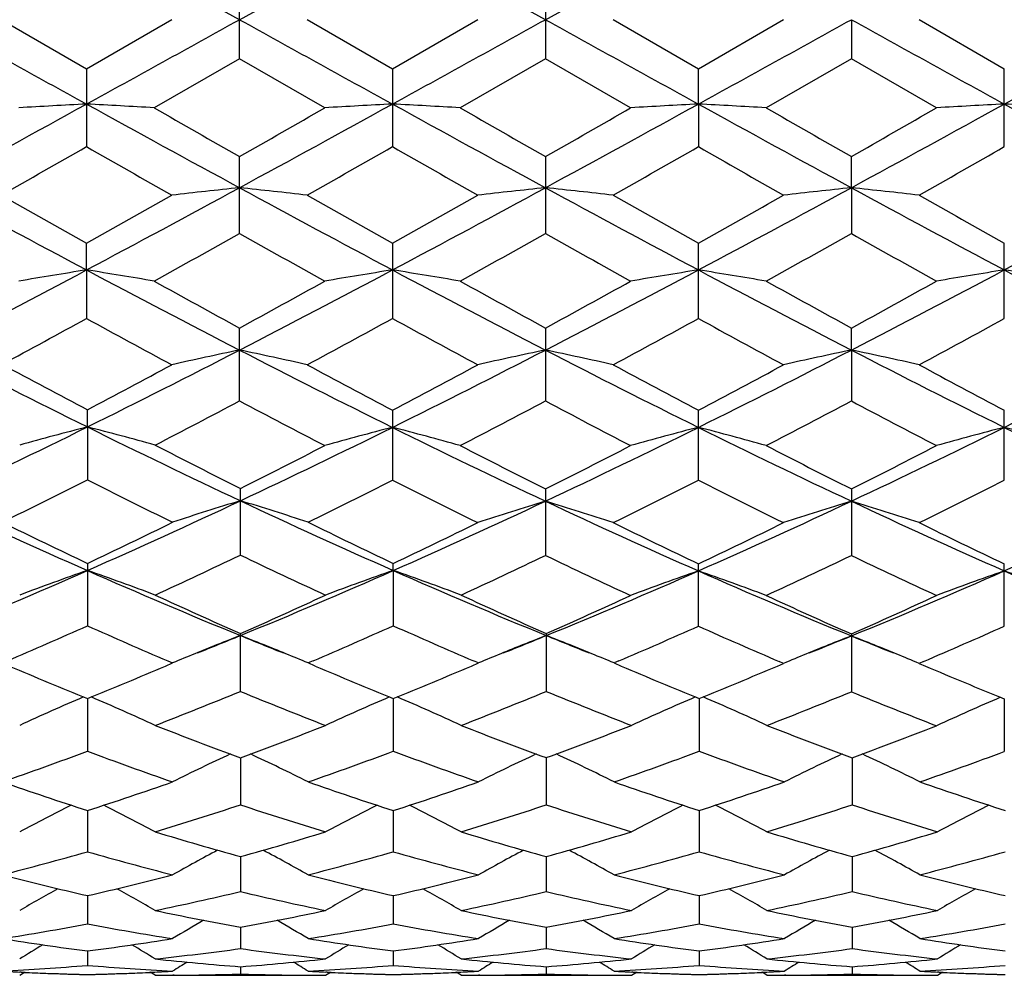
# Model space of a CAD drawing. Units: inches. Extents: x 0 to 11, y 0 to 8.5.
# Drawn here: x 2.3 to 2.5, y 3.5 to 3.7 of the extents above; entities that cross this region are included whole.
import ezdxf

# ---------------------------------------------------------------- set-up
doc = ezdxf.new("R2010")
doc.units = ezdxf.units.IN
doc.header["$LTSCALE"] = 0.605
doc.header["$MEASUREMENT"] = 0
doc.layers.get('0').update_dxf_attribs({"linetype": 'CONTINUOUS'})

msp = doc.modelspace()

# ---------------------------------------------------------------- linework, layer by layer
at = {"color": 7, "linetype": 'Continuous'}
for p, q in [((2.3869326404, 3.70888188), (2.360121489, 3.7236791327)), ((2.3869326404, 3.70888188), (2.413743972, 3.7236791606)), ((2.44055527, 3.7088818798), (2.413743972, 3.7236791606)), ((2.44055527, 3.7088818798), (2.4673664819, 3.7236791271)), ((2.3869327637, 3.7020340745), (2.3869327637, 3.7157370288)), ((2.4405551728, 3.7157373916), (2.4405551728, 3.7020337111)), ((2.3451790834, 3.7088856245), (2.3601212697, 3.7002626862)), ((2.3601212697, 3.7002626862), (2.3750622247, 3.7088856243)), ((2.3988024368, 3.7088856245), (2.4137438832, 3.7002624242)), ((2.4137438832, 3.7002624242), (2.4286848451, 3.7088856248)), ((2.4524261926, 3.7088856245), (2.4673667496, 3.700262744)), ((2.4673667496, 3.700262744), (2.4823088214, 3.7088856251)), ((2.4941782464, 3.7088818801), (2.4941779699, 3.7020342641)), ((2.5060490549, 3.7088856245), (2.5209895551, 3.7002634158)), ((2.3869327637, 3.7020340745), (2.3719917151, 3.6934277336)), ((2.4018746384, 3.6934277335), (2.3869327637, 3.7020340745)), ((2.4405551728, 3.7020337111), (2.4256137318, 3.6934277336)), ((2.4554959329, 3.6934277331), (2.4405551728, 3.7020337111)), ((2.4941779699, 3.7020342641), (2.4792357322, 3.6934277336)), ((2.5091183762, 3.6934277334), (2.4941779699, 3.7020342641)), ((2.3601212709, 3.7002626854), (2.3601212709, 3.6866185043)), ((2.4137438846, 3.7002624236), (2.4137438846, 3.6866187648)), ((2.4673664819, 3.6940839169), (2.4673667494, 3.7002627443)), ((2.5209895534, 3.6866177816), (2.5209895534, 3.7002634166)), ((2.4673664819, 3.6940839169), (2.4673667494, 3.6866184483)), ((2.3869327637, 3.671391273), (2.3869327637, 3.6848621494)), ((2.4405551728, 3.6848625088), (2.4405551728, 3.6713909185)), ((2.4941782464, 3.6794115746), (2.4941779699, 3.6848619592)), ((2.4941782464, 3.6794115746), (2.4941779699, 3.671391458)), ((2.360121489, 3.6649899244), (2.3601212709, 3.6696649385)), ((2.4137438846, 3.6696646836), (2.4137438846, 3.6564844734)), ((2.4673667494, 3.6564841701), (2.4673667494, 3.6696649955)), ((2.5209895534, 3.6564835311), (2.5209895534, 3.66966565)), ((2.360121489, 3.6649899244), (2.3601212709, 3.6564842238)), ((2.3869327637, 3.6420227336), (2.3869327637, 3.654802645)), ((2.4405551728, 3.6548029888), (2.4405551728, 3.6420224001)), ((2.4941782464, 3.6509423185), (2.4941779699, 3.6548024636)), ((2.4941782464, 3.6509423185), (2.4941779699, 3.6420229077)), ((2.3602733958, 3.6374634484), (2.3602731773, 3.6404803344)), ((2.4137438846, 3.6404000222), (2.4137438846, 3.628132246)), ((2.4673667494, 3.6281319661), (2.4673667494, 3.6404003145)), ((2.5209895534, 3.6281313766), (2.5209895534, 3.6404009289)), ((2.3602733958, 3.6374634484), (2.3602731773, 3.6282088836)), ((2.3870846698, 3.6150015516), (2.3870846698, 3.6266589154)), ((2.4405551728, 3.6265828127), (2.4405551728, 3.6149285978)), ((2.4941779699, 3.6265823297), (2.4941779699, 3.6149290562)), ((2.3602731773, 3.6135376899), (2.3602731773, 3.6025955021)), ((2.4138958791, 3.6122860346), (2.4138957866, 3.6135374706)), ((2.4138958791, 3.6122860346), (2.4138957866, 3.6025957084)), ((2.4673667494, 3.6025276577), (2.4673667494, 3.6134656063)), ((2.5209895534, 3.6025271377), (2.5209895534, 3.6134661595)), ((2.3870846698, 3.5910951095), (2.3870846698, 3.6012302359)), ((2.4407070797, 3.6012305195), (2.4407070797, 3.5910948462)), ((2.4941779699, 3.60116288), (2.4941779699, 3.591032859)), ((2.3739608574, 3.5955341849), (2.3752141268, 3.5960683256)), ((2.3743482686, 3.5964385808), (2.3752141268, 3.5960683256)), ((2.3998216179, 3.5964396719), (2.3989543308, 3.5960683257)), ((2.4002097167, 3.595533259), (2.3989543308, 3.5960683257)), ((2.4275811458, 3.5955331628), (2.4288367375, 3.596068326)), ((2.4288367375, 3.596068326), (2.4279693151, 3.5964392746)), ((2.4534443065, 3.5964391922), (2.4525780917, 3.5960683257)), ((2.4525780917, 3.5960683257), (2.4538318802, 3.5955339528)), ((2.4812063115, 3.5955336885), (2.4823088215, 3.5960034739)), ((2.4823088215, 3.5960034739), (2.481546898, 3.5963290851)), ((2.5068082434, 3.5963283392), (2.5060490549, 3.5960034734)), ((2.5060490549, 3.5960034734), (2.5071475292, 3.5955354529)), ((2.3602733831, 3.589840173), (2.3602731773, 3.5805999188)), ((2.4138958734, 3.589839937), (2.4138957866, 3.5806000905)), ((2.4675184049, 3.5898402291), (2.4675186556, 3.5805998916)), ((2.5209893836, 3.5897789413), (2.5209895534, 3.5805430259)), ((2.3870845636, 3.5794658714), (2.3870846698, 3.5711982279)), ((2.4407071592, 3.5794660955), (2.4407070797, 3.5711980169)), ((2.4943301102, 3.5794658042), (2.4943298767, 3.5711983294)), ((2.3602733412, 3.5701948286), (2.3602731773, 3.5629714159)), ((2.4138958548, 3.5701946479), (2.4138957866, 3.5629715472)), ((2.4675184563, 3.5701948646), (2.4675186556, 3.5629713952)), ((2.3870845885, 3.5621071952), (2.3870846698, 3.5559886964)), ((2.4407071405, 3.5621073671), (2.4407070797, 3.5559885449)), ((2.4943300557, 3.5621071359), (2.4943298767, 3.5559887693)), ((2.3602732961, 3.5552710755), (2.3602731773, 3.5503105105)), ((2.4138958351, 3.5552709527), (2.4138957866, 3.5503105968)), ((2.4675185114, 3.5552710988), (2.4675186556, 3.5503104969)), ((2.3870846161, 3.5497455549), (2.3870846698, 3.5459846297)), ((2.4407071198, 3.5497456679), (2.4407070797, 3.5459845428)), ((2.494329995, 3.5497455105), (2.4943298767, 3.5459846715)), ((2.3602732438, 3.5455771322), (2.3602731773, 3.5430484979)), ((2.4138958132, 3.5455770672), (2.4138957866, 3.5430485364)), ((2.4675185751, 3.5455771439), (2.4675186556, 3.5430484918)), ((2.3484041787, 3.5412979755), (2.3492535099, 3.5418305717)), ((2.348651231, 3.5418573954), (2.3484319967, 3.5418677799)), ((2.3721436287, 3.5412979733), (2.3712936999, 3.5418300844)), ((2.3718939931, 3.5418574005), (2.372115802, 3.5418682242)), ((2.3870846494, 3.542801909), (2.3870846698, 3.5415268173)), ((2.402026553, 3.5412979733), (2.402875983, 3.5418306028)), ((2.4022745232, 3.5418573911), (2.4020543774, 3.5418678196)), ((2.4257656516, 3.5412979733), (2.4249157545, 3.5418300487)), ((2.4255167429, 3.5418573977), (2.4257378253, 3.5418681865)), ((2.4407070949, 3.5428019578), (2.4407070797, 3.541526798)), ((2.4556478494, 3.5412979715), (2.456497467, 3.5418307108)), ((2.4558982997, 3.5418573939), (2.4556756803, 3.54186794)), ((2.4793876365, 3.5412979733), (2.4785379207, 3.5418299762)), ((2.4791406935, 3.5418574045), (2.4793598162, 3.541868097)), ((2.4943299217, 3.542801887), (2.4943298767, 3.5415268266)), ((2.5092702796, 3.5412979723), (2.5101198952, 3.5418307484)), ((2.509521273, 3.5418574041), (2.5092981084, 3.5418682932)), ((2.5095212729, 3.5418574042), (2.5092981088, 3.5418679753)), ((2.3721436287, 3.5412979733), (2.402026553, 3.5412979733)), ((2.3754638614, 3.5413104469), (2.3752179975, 3.5413087712)), ((2.3987061065, 3.5413104478), (2.3989504596, 3.5413091262)), ((2.4017986827, 3.5412981283), (2.402026553, 3.5412979733)), ((2.4257656516, 3.5412979733), (2.4556478505, 3.5412979733)), ((2.4290859035, 3.5413104458), (2.4288406068, 3.541308774)), ((2.4523274913, 3.5413104471), (2.4525742206, 3.5413091126)), ((2.4554199768, 3.5412981283), (2.4556478505, 3.5412979733)), ((2.4793876365, 3.5412979733), (2.5092702803, 3.5412979733)), ((2.4827077659, 3.5413104468), (2.4824645877, 3.5413087888)), ((2.5059500545, 3.5413104484), (2.506197097, 3.5413091121)), ((2.5090424267, 3.5412981283), (2.5092702803, 3.5412979733))]:
    msp.add_line(p, q, dxfattribs=at)
for centre, radius, start, end in [((9.4317420041, 16.5385566205), 14.6624791862, 241.0450196381, 241.1646890362), ((-4.6909668102, 16.5010244106), 14.6196980528, 298.835762159, 298.9557793688), ((9.4504041925, 16.474945655), 14.5898942653, 241.0442155075, 241.1644785565), ((-4.6365019135, 16.4995445679), 14.6179954295, 298.8356671353, 298.9556988788), ((9.5207456789, 16.5052089924), 14.6244686672, 241.0443041841, 241.1642824397), ((-4.5821378565, 16.4984524604), 14.6166810601, 298.8351855305, 298.9552296063), ((9.616238261, 16.5810826076), 14.7111281151, 241.04468301, 241.1639540958), ((-4.5624810434, 16.559868216), 14.6868634213, 298.8357097141, 298.9551787509), ((-0.2135672965, 8.365344077), 5.3333428073, 298.5247657137, 298.8531123226999), ((2.4901626616, 1.2341688112), 2.4633499561, 93.02607242750001, 93.30256379389999), ((2.2302176914, 1.2364357654), 2.4610789109, 86.69756519559999, 86.97433522040001), ((4.9478938987, 8.3909672461), 5.3625813844, 241.1472037804, 241.473753523), ((5.8189628036, 9.6887062011), 6.9155602511, 240.1033536409, 240.2460405187), ((-0.1699212564, 8.383502266699999), 5.3540611486, 298.5257784398, 298.8528493918), ((-0.7667396742, 9.203468453200001), 6.356151775700001, 299.7463145127, 299.9015657878), ((2.5438013547, 1.23374722), 2.4637717877, 93.0259313378, 93.3023780961), ((2.2837478137, 1.234762576), 2.4627546155, 86.6976732519, 86.97424409020002), ((4.9985350253, 8.3855762622), 5.3564209624, 241.1473085321, 241.4742347133), ((5.8454146625, 9.641718840700001), 6.861283079700001, 240.1044749203, 240.2482918904), ((-0.7529752222, 9.2728143993), 6.436135698099999, 299.7480891767, 299.901400894), ((-0.1209756705, 8.3920397379), 5.3637956704, 298.5261222997, 298.8525983497), ((2.597301155, 1.2358285562), 2.461686909, 93.0256364244, 93.3023456203), ((2.337329904, 1.2342656225), 2.4632530428, 86.69741234190002, 86.9739154275), ((5.0443828801, 8.371406821599999), 5.340258708299999, 241.1470072895, 241.4749280043), ((5.796789088300001, 9.4632911537), 6.6556355186, 240.1019796036, 240.2502485533), ((-0.6781948218000001, 9.2354215126), 6.393172957999999, 299.7497404693, 299.9040821709), ((-0.0623253236, 8.3827848994), 5.3532635967, 298.5261505624999, 298.8532689776), ((2.6508792467, 1.2367774063), 2.4607370796, 93.02576082350002, 93.30258731870002), ((2.3910698339, 1.2364402659), 2.4610753159, 86.69719686789999, 86.9739638123), ((5.096662271, 8.3688305916), 5.3373539103, 241.1462933459, 241.4743899015), ((-0.1566891189, 8.0844830566), 5.0671044156, 299.5871677724, 299.7816474366), ((4.6924480337, 7.7605084714), 4.6942866968, 240.2086004694, 240.4185125385), ((-0.0943652359, 8.0688679113), 5.0492295395, 299.5888007166, 299.7839630339), ((4.7666541264, 7.796491427), 4.7357406924, 240.2087772055, 240.4168534507), ((-0.0004347646, 7.998065746900001), 4.9677582591, 299.5877597446, 299.7861119934), ((4.8618403632, 7.8698637498), 4.8200669228, 240.213343151, 240.4177887475), ((0.0752133805, 7.9597486014), 4.9235625407, 299.5850381736, 299.7851664761), ((3.8847102356, 6.5315440011), 3.2467681039, 241.4562809532, 241.9935351599), ((4.1589114693, 6.873175867300001), 3.6739799197, 240.4179361592, 240.6855336175), ((0.6036545748, 6.797953037999999), 3.5876680002, 299.3132765533, 299.5872947488), ((0.8317504481, 6.5384964036), 3.2546823999, 298.0077802085, 298.5437174649), ((2.5180940135, 2.4370283883), 1.2492875443, 96.0265292553, 96.5742495467), ((2.2557425246, 2.4368355856), 1.2494822992, 83.42548156819998, 83.9730882258), ((3.9383533757, 6.531506284700001), 3.2467445769, 241.4556504102, 241.9929014512), ((4.22801324, 6.9003348615), 3.705239951, 240.4171130877, 240.6824448778), ((0.6712867371, 6.7730484703), 3.5590936811, 299.3129072214, 299.5891275047), ((0.8873863776, 6.5347387702), 3.2504194213, 298.0075488453, 298.5441925453), ((2.5717316321, 2.4369582406), 1.249358948, 96.0268747672, 96.57456448229999), ((2.309416916, 2.4372482165), 1.2490665843, 83.42562185550001, 83.97346247229999), ((3.9958887184, 6.5387733471), 3.2549978945, 241.4562724458, 241.9921591415), ((4.3017809055, 6.9359385653), 3.7461471312, 240.4180141615, 240.6804343894), ((0.9440281424, 6.5292157987), 3.2441253768, 298.0062756296, 298.5439660688), ((0.7405930435, 6.7456152785), 3.5274945183, 299.3089366691, 299.5876445414), ((2.6254563431, 2.4360481761), 1.2502745616, 96.02713281670002, 96.57437532809999), ((2.3630237068, 2.4370164506), 1.2492986662, 83.4261066071, 83.97383973299999), ((4.0523541716, 6.5441064738), 3.2610411036, 241.4571753936, 241.9920652677), ((4.3649313213, 6.953054505), 3.7657354677, 240.4205088328, 240.6815583755), ((0.9930752870999999, 6.5377418804), 3.2538014821, 298.006916932, 298.5430000689), ((0.8783708687999999, 6.3515846725), 3.0755805385, 299.0543248905, 299.3732289669), ((3.8534704309, 6.2765770494), 2.9896029266, 240.6235270921, 240.9516163333001), ((0.9288041676000001, 6.357471947000001), 3.082275522, 299.0529931956, 299.3712077302), ((3.896809364, 6.2581036793), 2.9684607419, 240.6215837214, 240.9519875965), ((0.9639924331999999, 6.3904092094), 3.1200200815, 299.0551839365, 299.3695664539001), ((3.9526244861, 6.261795975499999), 2.9727532365, 240.6196697785, 240.9495956906), ((1.2706269206, 5.7118315012), 2.3187407908, 297.2817934668, 298.0255177044), ((2.4934833708, 2.8177245461), 0.8576969237000001, 98.9451202016, 99.74868150649999), ((2.2268843277, 2.8184073739), 0.8570030082, 80.2517397713, 81.05601848159999), ((3.4537859512, 5.7197492797), 2.3276894045, 241.9754511281, 242.7205072664), ((1.321960986, 5.7161839223), 2.3236581594, 297.2785491988, 298.0249009283), ((2.5471219269, 2.8175827132), 0.8578394498, 98.9447085684, 99.7481433432), ((2.2804122231, 2.8178317705), 0.8575862371999999, 80.25205368520001, 81.0557537828), ((3.5062245779, 5.7175332582), 2.3251770572, 241.9755468865, 242.7214087443), ((1.3734913599, 5.7201739313), 2.3281632281, 297.2793108457, 298.0242152729), ((2.6006184007, 2.8183010048), 0.8571103945999999, 98.9438503912, 99.74804987), ((2.3339927136, 2.8176570723), 0.8577654414, 80.251296767, 81.0547964419), ((3.5566477366, 5.711418034199999), 2.3182755644, 241.974334473, 242.7224304566), ((1.4279853391, 5.7184477004), 2.3262299585, 297.2797284739, 298.0252545739), ((2.6541958695, 2.8186247343), 0.8567837244, 98.94421351449999, 99.748751194), ((2.3877353184, 2.8184043502), 0.8570088227, 80.2506710259, 81.05493635090001), ((3.6105972889, 5.7119533501), 2.3189014303, 241.9734223315, 242.7213128834), ((3.6167242043, 5.9040973177), 2.5635353537, 240.9512848754, 241.3325713508), ((1.1977016324, 5.8306156466), 2.4796033768, 298.6596322743, 299.0538416054001), ((3.6667711471, 5.897761909600001), 2.5562610067, 240.9523871539, 241.3347626339), ((1.2455674312, 5.840990020900001), 2.4914673277, 298.6613775916, 299.0536834941), ((3.7064860988, 5.8724995955), 2.5274239, 240.9499388858, 241.3366986817), ((1.3022779524, 5.8351962143), 2.4849029269, 298.6629745054, 299.0563155194), ((1.2798143905, 5.6261032671), 2.2464332022, 298.3147482917, 298.7441161376), ((3.4020975376, 5.555437577), 2.1660420998, 241.2459466204, 241.695785145), ((1.3357787669, 5.6216447794), 2.2413977387, 298.3117132611, 298.746442313), ((3.4598518577, 5.5629804003), 2.1746421798, 241.2461079733, 241.6941708019), ((1.3970449506, 5.607541656900001), 2.2253570657, 298.3106941692, 298.7485329367), ((3.5217570248, 5.5784296387), 2.192170896, 241.2505755149, 241.695077323), ((1.4548750591, 5.5999476647), 2.2166761048, 298.3080436899, 298.7475879215999), ((3.1562125656, 5.2448707488), 1.7936770588, 242.6970584771, 243.6567872916999), ((1.562220987, 5.248990918600001), 1.7983071024, 296.3452986352, 297.2970923114), ((2.5229414928, 2.9966461662), 0.6682828344, 101.7428688208, 102.7843691292), ((2.2508871119, 2.9965129017), 0.6684207743, 77.21514458109999, 78.2563780103), ((3.208996778, 5.243752396600001), 1.7924377777, 242.7013183846, 243.6616537995), ((1.6176495941, 5.2453987458), 1.7942866002, 296.3391052497, 297.2984521569), ((2.5765801895, 2.9966068035), 0.6683247791, 101.7435282176, 102.7849663548), ((2.3045636883, 2.9967316708), 0.6681957402, 77.21541034399999, 78.2570913416), ((3.2646966292, 5.2478570056), 1.7970377988, 242.7024838132, 243.6603571998), ((1.6730680524, 5.2419173329), 1.7903696397, 296.3370319862, 297.2984858729999), ((2.6303084901, 2.9961280887), 0.6688147119, 101.7440188874, 102.7846066216), ((2.3581705758, 2.9966127814), 0.6683152173, 77.2163302377, 78.257811757), ((3.3193682349, 5.249986423999999), 1.7994111727, 242.7039108443, 243.6605110759999), ((1.7244940819, 5.2463025433), 1.7952740305, 296.3377807504, 297.2965897796), ((3.2517304786, 5.331136696600001), 1.9112862313, 241.6904244989, 242.1980026036), ((1.4817560128, 5.3067109382), 1.8836445605, 297.8003612219, 298.3101065987), ((3.307614258, 5.33581466), 1.9166207347, 241.6944137049, 242.2005383635), ((1.5397639592, 5.2984345976), 1.8742784106, 297.7945231154, 298.312068786), ((3.3662773257, 5.3452334947), 1.9273028812, 241.6952877238, 242.1985797289), ((1.5974570457, 5.2909806674), 1.865786267, 297.7906937113, 298.310620871), ((3.4222887165, 5.3498410878), 1.9324921307, 241.6977126, 242.1996430797), ((1.5801484994, 5.1654843915), 1.7239014682, 297.3496993469, 297.9044893062), ((3.1795503821, 5.138501865899999), 1.6934262554, 242.0918457294, 242.6624307463), ((1.6332542725, 5.1665822483), 1.725113757, 297.3424970377, 297.902583362), ((3.2300918981, 5.1325674907), 1.6867403202, 242.0899815763, 242.6627895148), ((1.6815286935, 5.1767845934), 1.7366324534, 297.3446120735001, 297.9010144941), ((3.2843523681, 5.133654176399999), 1.6879986438, 242.0881120539, 242.6604903372), ((1.7152886646, 4.9388103562), 1.4524149124, 295.1897416724, 296.3643302874), ((2.4998285006, 3.0930423855), 0.562023061, 104.3774406416, 105.6301871225), ((2.2208453206, 3.0934681945), 0.5615790456, 74.3704892211, 75.62432635599998), ((3.0081866577, 4.9448486984), 1.4591256926, 243.6379300196, 244.8070905096), ((1.767414603, 4.9418970024), 1.4558451343, 295.1913548087001, 296.3564836286), ((2.553337583, 3.0933648124), 0.5616473492, 104.3913210599, 105.645002087), ((2.2741954123, 3.0935124666), 0.5614931311, 74.3553196521, 75.6093870248), ((3.0601241114, 4.9420242082), 1.4559816567, 243.643948488, 244.8155687118), ((1.8201813796, 4.9436712275), 1.4578146903, 295.1855184573, 296.3556651477), ((2.6068279466, 3.0938270926), 0.5611668865999999, 104.3899791443, 105.6448578008), ((2.327772948, 3.0933964939), 0.5616167983, 74.3541420442, 75.6078873046), ((3.111888526, 4.9381515738), 1.4516865322, 243.6418026492, 244.8169138922), ((1.874089975, 4.9430144978), 1.4570991152, 295.1863394667, 296.3570680744), ((2.6604041586, 3.0940318133), 0.5609572832999999, 104.3905497958, 105.6459495936), ((2.3815204523, 3.0938738988), 0.5611236974, 74.3531671874, 75.6081033929), ((3.1658683821, 4.9388095705), 1.4524343339, 243.6407040003, 244.815207656), ((3.0794675523, 5.0021189907), 1.5398975526, 242.6560014444, 243.2801046859), ((1.7098180029, 4.9725637549), 1.5067016881, 296.7117903239, 297.3431692361), ((3.1307895873, 4.998304422099999), 1.5355923025, 242.663164372, 243.2889894113), ((1.7619510859, 4.9754401029), 1.5099402298, 296.7067645542, 297.3431986238), ((3.179779603, 4.9892080717), 1.5253847104, 242.6608153477, 243.290863156), ((1.8166298185, 4.9732525961), 1.5075119576, 296.7082701277, 297.3457258245001), ((1.7231467107, 4.8869640779), 1.4108135148, 296.1684043349, 296.8465250617), ((2.9827148486, 4.8574189009), 1.37782107, 243.1434694493, 243.8377818392), ((1.7777161055, 4.8849627099), 1.4086000678, 296.1697689256, 296.8420077045), ((3.036894833, 4.8591041324), 1.379713336, 243.1502451911, 243.8435679393), ((1.8343922255, 4.8788179338), 1.4017389691, 296.161649204, 296.844057717), ((3.0935402549, 4.865303324), 1.3866096162, 243.1545136075, 243.844424021), ((1.8895206558, 4.875892400400001), 1.3984493344, 296.1591317338, 296.8431326121), ((2.8511388623, 4.7239937125), 1.2152540725, 244.7871139225, 246.1765313893), ((1.8676672066, 4.7277740792), 1.219415445, 293.8265432748, 295.2111907478), ((2.530428014, 3.1512185584), 0.4945273246, 106.8495479297, 108.2921948979), ((2.2436984281, 3.1511099038), 0.4946436761, 71.707134563, 73.1493724206), ((2.9052063688, 4.724924675), 1.2162856332, 244.7868489594, 246.1750712305), ((1.9222410005, 4.7256508758), 1.2170890638, 293.8259502027, 295.2053563819), ((2.5839399972, 3.1514397666), 0.4942594352, 106.8639508421, 108.3074991056), ((2.2972038104, 3.1515242152), 0.4941689673, 71.6930323723, 73.1368999896), ((2.9593736459, 4.7267757113), 1.2183214815, 244.7957214105, 246.1815328718), ((1.9773319542, 4.7224993468), 1.2136127096, 293.8148008125, 295.2060073841001), ((2.6376736975, 3.1510944442), 0.4946217456000001, 106.8646308279, 108.3070007134), ((2.350810852, 3.151441479), 0.4942524856, 71.6943038431, 73.13790450479999), ((3.0135276922, 4.7280012977), 1.2196568089, 244.7976722896, 246.1819489925), ((2.029647125, 4.725418267), 1.2168107558, 293.8156453156, 295.2031648732), ((2.8936210534, 4.7365791786), 1.2432546581, 243.831539201, 244.5963126988), ((1.8244550352, 4.7415974766), 1.2488474538, 295.4072929915999, 296.1685901304), ((2.956925619, 4.7565278145), 1.26542812, 243.8364600718, 244.5878067705), ((1.8797283161, 4.738142016399999), 1.2450181805, 295.4068996091, 296.1627551104), ((3.0116720313, 4.7594576327), 1.268686708, 243.8446249473, 244.5939516023), ((1.9352608742, 4.7343149656), 1.2407416928, 295.3953058342, 296.1615726821), ((3.0662297094, 4.7614767586), 1.2709111537, 243.8469219894, 244.5949239467), ((1.8811305977, 4.672543906), 1.1723418249, 294.7608019584999, 295.5675903552), ((2.8866506939, 4.6590046767), 1.1573714778, 244.4284150538, 245.2456769942), ((1.9346392356, 4.6728578233), 1.1726743715, 294.7594086239999, 295.5577518609), ((2.9382313548, 4.6552686677), 1.153251509, 244.4345562586, 245.2546255109), ((1.986285778, 4.6770572419), 1.1773150646, 294.7529762755, 295.55635814), ((2.9921005859, 4.6557011724), 1.1537476021, 244.4327754112, 245.2524858288), ((1.9397037098, 4.5637738918), 1.040292101, 292.241233511, 293.8460399210001), ((2.5080892475, 3.1861323031), 0.4510617305, 109.1296270997, 110.7334208773), ((2.7826877086, 4.5680942617), 1.0449894109, 246.1572213343, 247.7547765094), ((2.2125912169, 3.18646341), 0.4507051024, 69.26744951979998, 70.8726338612), ((1.9922390811, 4.5663352303), 1.0430744571, 292.2432796283, 293.8437734071), ((2.5617314477, 3.1860559073), 0.4511401963, 109.1288209783, 110.7323409403), ((2.2661107571, 3.1861784672), 0.4510078727, 69.2680879139, 70.87213169520003), ((2.8358735713, 4.5671104977), 1.0439132761, 246.1573183295, 247.7565182906), ((2.045174659, 4.5679431227), 1.0448225316, 292.2447806756, 293.833484109), ((2.6150850672, 3.1865801621), 0.4505434319, 109.1393973601, 110.7453267867), ((2.319505122, 3.1862347649), 0.4509165485, 69.2534080392, 70.8578531967), ((2.8876595273, 4.56346706), 1.0399609157, 246.1625584542, 247.7677664508001), ((2.0990976973, 4.5671701973), 1.0439938586, 292.2365829066999, 293.8355662202), ((2.6686595844, 3.1867376151), 0.4503792115999999, 109.1401337741, 110.7467201469), ((2.37325913, 3.1866063737), 0.4505228811999999, 69.2521628865, 70.8581262716), ((2.9415721746, 4.5640661808), 1.0406256551, 246.1612879712, 247.7654693127), ((2.8169655855, 4.5723921694), 1.0620513645, 245.2390802163, 246.1236164005), ((1.9578544752, 4.571007470500001), 1.0605217797, 293.8745168377, 294.7603701226), ((2.8764264492, 4.585378774200001), 1.0762895314, 245.2463828621, 246.1192298817), ((2.010802421, 4.5724632716), 1.0621257342, 293.8760085928, 294.7514393218), ((2.9273787657, 4.5801344085), 1.0705364011, 245.2527967026, 246.1303213794), ((2.0651048674, 4.570875938), 1.0603995201, 293.8681583681, 294.7539818919), ((1.9483552004, 4.5251798517), 1.0103654298, 293.1887091616, 294.059936678), ((2.7707658629, 4.5218396924), 1.0067343872, 245.9366317665001, 246.8109761984), ((2.0021301952, 4.524754435), 1.0099146594, 293.1903536064, 294.0618869919), ((2.819831736, 4.5113959005), 0.9953400345000001, 245.9310035479, 246.8152637482), ((2.0571807647, 4.5214657826), 1.0063298761, 293.1893477664, 294.0545290177), ((2.8740078849, 4.5134603253), 0.9975747281, 245.9439739774, 246.832833898), ((2.1117207464, 4.519443369599999), 1.0041097214, 293.170613597, 294.0537648233), ((2.5406402308, 3.2050709952), 0.4245528337, 111.2039012125, 112.3622545565), ((2.0225056978, 4.4926438427), 0.9634097012999999, 291.7528526909, 292.2361916641), ((2.2334856341, 3.2049862643), 0.4246474618, 67.63674655640001, 68.7947966279), ((2.7513942293, 4.491909224800001), 0.9626278587, 247.7620909412, 248.2459750785), ((2.5942727743, 3.2050677517), 0.4245596886, 111.2049774013, 112.3633066908), ((2.0761221726, 4.4925949849), 0.9633665631, 291.7541059718, 292.2376360418), ((2.2871625926, 3.2051027348), 0.4245194714, 67.6374846283, 68.7959596212), ((2.8054355631, 4.493001932), 0.9637975077, 247.7636293308, 248.2468206118), ((2.6478806487, 3.2048969997), 0.4247101361, 111.216899097, 112.3748299762), ((2.1308223086, 4.4899085405), 0.9604726214, 291.7538473599, 292.2290097689), ((2.3405798084, 3.2051048248), 0.424478774, 67.6273657807, 68.7860306901), ((2.8582962416, 4.4919456903), 0.9626466643000001, 247.7748739941, 248.2486492587), ((2.5373930951, 3.212974159), 0.4160086033, 112.3627925688, 112.9448694059), ((2.2367594512, 3.2129523833), 0.4160348594, 67.05428192069999, 67.6362874433), ((2.5910470781, 3.2129183328), 0.4160722435, 112.3638414959, 112.9458505885), ((2.29045431, 3.2131127128), 0.415859498, 67.0546906114, 67.637022324), ((2.644673287, 3.2126985115), 0.4162750464, 112.3753620838, 112.9570697912), ((2.3439010691, 3.2131826421), 0.4157448234, 67.0443773987, 67.6268990116), ((2.7042711663, 4.436134199100001), 0.9135361661, 246.949641334, 247.879452622), ((2.0152619862, 4.438490563), 0.9161006147, 292.1237569038, 293.0509573279), ((2.7579377653, 4.4361681648), 0.9135843703000001, 246.9480604063, 247.8777034209), ((2.0695329995, 4.4369089518), 0.9143914328, 292.1234382057, 293.0522174002999), ((2.8166903108, 4.4484731205), 0.9269150243000001, 246.9540687558, 247.870393242), ((2.1238052303, 4.435446961999999), 0.9127923306999999, 292.1202445953, 293.0507913468), ((2.8703625794, 4.449387496), 0.9278946518000001, 246.9558720329, 247.8815687334), ((2.5171398775, 3.2217889571), 0.4005978621, 113.1565706802, 114.9109834597), ((2.2035527986, 3.2220843459), 0.4002689338, 65.09001415109998, 66.8460329445), ((2.0545966258, 4.4003527828), 0.8748978690000001, 291.2816748228, 292.3355839033001), ((2.7199809129, 4.4014176713), 0.8760379916, 247.6661896285, 248.7187781968), ((2.5707773463, 3.2217359471), 0.4006522968, 113.1555528879, 114.9097482415), ((2.2570682293, 3.2218426273), 0.4005330615, 65.0907486137, 66.8455339424), ((2.1080428491, 4.4008493068), 0.875424341, 291.2806012231, 292.3338935843), ((2.7693046591, 4.3906511362), 0.8644458514, 247.6585671635, 248.7251963213), ((2.6242509127, 3.2220501679), 0.4003050837, 113.1536020956, 114.9095135405), ((2.3106281566, 3.221737067), 0.40065494, 65.08905763659999, 66.84321482850001), ((2.160831975, 4.402921908500001), 0.8776578951999999, 291.2821581187, 292.3221081697), ((2.8224918116, 4.390246265), 0.8640208601999999, 247.6673271175, 248.7343880592), ((2.6776971312, 3.2222437474), 0.4000656568, 113.1653777828, 114.9215994599), ((2.6659894861, 4.3395048432), 0.8095969037999999, 248.7183213481, 249.8488224952), ((2.1084680994, 4.3387863095), 0.808823055, 290.1495436114, 291.2811820147), ((2.7195063262, 4.3392773421), 0.8093467404000001, 248.7194142372, 249.8502845205), ((2.1617193244, 4.3397416206), 0.8098475401, 290.1509210732, 291.2810484148), ((2.7753699523, 4.3451979221), 0.8156771946, 248.7236285125, 249.8457837225), ((2.215632453, 4.3389040745), 0.8089615708, 290.1520434888, 291.2718480831), ((2.0894527143, 4.3093710729), 0.7774645448, 289.2153043548, 290.3856948691), ((2.6304173554, 4.307433522), 0.7754127699, 249.6112760439, 250.7846768972), ((2.5481524455, 3.230448223), 0.3857141589, 114.9690483517, 116.6384319284), ((2.2259634841, 3.2303568367), 0.3858193967, 63.36068037689999, 65.0294915758), ((2.1431874761, 4.3090011156), 0.7770785306, 289.2165249684, 290.3874498229), ((2.6843987047, 4.3084067321), 0.7764498286, 249.6114774472, 250.7833153917), ((2.6017987455, 3.2304176635), 0.3857520966, 114.9703349316, 116.6395416912), ((2.2796546473, 3.2304841662), 0.3856753623, 63.3611492781, 65.03075893020001), ((2.1973556184, 4.3074712822), 0.7754547601999999, 289.2157475729, 290.3890574004001), ((2.7357490551, 4.3021745418), 0.7698165515000001, 249.6084275085, 250.7904360766), ((2.6555472292, 3.2301596791), 0.3860385193, 114.9710837776, 116.6388901197), ((2.3332676858, 3.2304390594), 0.3857200925, 63.3628471537, 65.03225809140001), ((2.2513695017, 4.3064390507), 0.7743513486, 289.2135657483, 290.3765412197), ((2.5827860832, 4.2565220975), 0.7214964539000001, 250.7849487012, 252.0368825789), ((2.1372802684, 4.2578904219), 0.7229461147, 287.9658599507, 289.2151899171), ((2.6364649569, 4.2566339891), 0.7216203859, 250.7837096272, 252.0353765658), ((2.1911873474, 4.2570242642), 0.7220345879000001, 287.9655839207, 289.2164950462), ((2.690488191, 4.257806018999999), 0.7228585944, 250.7843865793, 252.0338381664), ((2.2451226938, 4.2561714761), 0.7211268335, 287.9628708367999, 289.2154358842), ((2.7466508609, 4.2654060732), 0.7308711386, 250.7924664217, 252.0282049555), ((2.5257182266, 3.2347200767), 0.3761572927, 116.5780290924, 118.1240893845), ((2.1949966682, 3.2350179854), 0.3758157948, 61.8769670368, 63.4245995822), ((2.1692847877, 4.2326236464), 0.6963622426, 286.9365339349, 288.2261273271), ((2.6050698591, 4.2332445693), 0.6970099719, 251.7753683109, 253.063829233), ((2.5793372739, 3.2347080797), 0.3761663034, 116.5767207705, 118.1227812324), ((2.2485127494, 3.2348087794), 0.3760502389, 61.87775607819999, 63.4243603797), ((2.2228244169, 4.2329309768), 0.6966802458, 286.9356532169, 288.2246830359), ((2.6584697128, 4.2325239302), 0.6962560793000001, 251.7742230777, 253.0639866685), ((2.6328073363, 3.2349873836), 0.3758486868, 116.5749692334, 118.122518243), ((2.3020493236, 3.2346740825), 0.3762092929, 61.87595325340001, 63.42179331100001), ((2.2760192766, 4.2342727483), 0.6980882488, 286.9371098205, 288.2236109229), ((2.7102275071, 4.2265790913), 0.6900258908, 251.7669176565, 253.0683056815), ((2.6863849133, 3.2350953783), 0.3757323007, 116.5761643255, 118.1242484125), ((2.5632507266, 4.1940409873), 0.6560295629999999, 253.0636797022, 254.4229670598), ((2.2110393026, 4.1936639145), 0.6556339317000001, 285.575722338, 286.9359003818), ((2.616832148, 4.1939432208), 0.6559242092, 253.0645846956, 254.424118418), ((2.2645035365, 4.194183516), 0.6561767519, 285.5768483215, 286.9358035468), ((2.6701372496, 4.1928507321), 0.6547867917, 253.0632639623, 254.42523392), ((2.3182218224, 4.1938015578), 0.6557834356000001, 285.5777667669, 286.9375129915), ((2.1863937428, 4.1750655391), 0.6363122452000001, 284.4644165374, 285.8584185694), ((2.5338606875, 4.1739393574), 0.6351491552, 254.1391522941, 255.5355986096), ((2.556212811, 3.2373348429), 0.3690245974, 117.9771498337, 119.3720464512), ((2.2178971522, 3.2372432664), 0.3691330927000001, 60.62701327020001, 62.021396873), ((2.2400685649, 4.1748239614), 0.6360654682, 284.4653623559999, 285.8598439731), ((2.5876338603, 4.1744752243), 0.6357056436999999, 254.1392952589, 255.5345223021), ((2.6098650004, 3.2372977403), 0.369071439, 117.9785275387, 119.373222698), ((2.2715954846, 3.2373692798), 0.3689867022, 60.62750648080001, 62.0225999741), ((2.2939244793, 4.1739519853), 0.635163144, 284.4647328101, 285.8611143071), ((2.641459161, 4.1752888914), 0.6365438049000001, 254.1417877973, 255.5352706805), ((2.6636225337, 3.2370512442), 0.369351754, 117.9790232865, 119.3725208282), ((2.3252148485, 3.237339392), 0.3690144712, 60.6293072819, 62.02430446189999), ((2.3476674365, 4.1735558753), 0.6347495963, 284.4631683421001, 285.8604454864), ((2.4957917162, 4.1422287038), 0.6023989908, 255.5361428874, 256.9991944531), ((2.2245659703, 4.14294945), 0.6031437054, 283.0028656613, 284.4639959058), ((2.5494327184, 4.1422563546), 0.6024301743, 255.5351740368, 256.9980838812), ((2.2783045658, 4.1424577575), 0.6026386273, 283.0026369692, 284.4649944006), ((2.6032155152, 4.1428940024), 0.6030873344, 255.5356757201, 256.9969064929), ((2.3320472802, 4.1420330513), 0.602197726, 283.0006213113, 284.4641493018), ((2.6569416911, 4.1433574795), 0.6035619228, 255.5371700278, 256.9972390732), ((2.5329898777, 3.2378531851), 0.3649319029, 119.1741619518, 120.3850445009), ((2.1877477201, 3.2381631816), 0.3645684864, 59.6160433649, 60.82829155029999), ((2.2519230443, 4.1274953983), 0.5872721475, 281.8125335253, 283.3059973435), ((2.5223216907, 4.1278642474), 0.5876484472, 256.6951258406, 258.1877134161001), ((2.5865870731, 3.23787924), 0.3648966893, 119.1726580835, 120.3837034526), ((2.2412662359, 3.2379763391), 0.3647820202000001, 59.6168620725, 60.82835504920001), ((2.3055098658, 4.1276951508), 0.5874748759, 281.8119058892, 283.3048879274), ((2.5758550533, 4.1274503287), 0.5872252933, 256.6942902339, 258.1878442643), ((2.6400569332, 3.2381339442), 0.3646003706, 119.1712384093, 120.3834189615), ((2.2947779816, 3.2378117482), 0.3649797636, 59.61500143060001, 60.82572762120001), ((2.3589654345, 4.1284366318), 0.5882347214, 281.8129881911, 283.3041235454), ((2.6295100905, 4.1275432904), 0.5873229611999999, 256.6933116192, 258.1865870587), ((2.6936400218, 3.2382237632), 0.3645029899, 119.1726886866, 120.3852250851), ((2.4874897787, 4.1042123774), 0.5634843535, 258.187968306, 259.7358740409), ((2.2867202023, 4.1040372659), 0.5633048031, 280.2632323276, 281.8117152653), ((2.5411008039, 4.1041913348), 0.5634615052, 258.1886249324, 259.7366297302), ((2.3402872415, 4.1042991965), 0.5635722942, 280.2640290067, 281.8116637356), ((2.5946096153, 4.1036062604), 0.5628656532999999, 258.1877106469, 259.7374385147), ((2.3939481334, 4.104056668), 0.5633270279, 280.2646083815, 281.8128839288), ((2.2588385954, 4.0931704125), 0.5522552378, 279.0105708531, 280.5837969349), ((2.4616052517, 4.0925350364), 0.5516118434, 259.4145475764, 260.9894811566), ((2.5623909179, 3.2382815201), 0.3616541153, 120.1681756827, 121.1685540986), ((2.2117138366, 3.2381879747), 0.3617671277, 58.83048117689999, 59.83046152), ((2.3124821565, 4.0930061066), 0.552089794, 279.0111697685, 280.5847931324), ((2.5152777516, 4.0928058597), 0.5518871379, 259.4146195466, 260.9887691387), ((2.6160491441, 3.2382374336), 0.3617102717, 120.1695725383, 121.1697667383), ((2.2654188535, 3.2383161394), 0.3616154091, 58.83098683369999, 59.83150801599999), ((2.3661853121, 4.0925323483), 0.5516094475, 279.0107323178, 280.5856330304), ((2.5689736513, 4.0932870937), 0.5523736967, 259.4163448817, 260.9892197554), ((2.6698145938, 3.2379946288), 0.361991246, 120.169718358, 121.1690344898), ((2.3190452965, 3.238299385), 0.3616278994, 58.8328441745, 59.8333509269), ((2.4198463068, 4.092354686499999), 0.5514280084000001, 279.0097117689, 280.5851194259), ((2.4289309719, 4.0749832192), 0.5338394868999999, 260.9903181936, 262.6106473567), ((2.5379091252, 3.2376395803), 0.3603833416, 120.9688339991, 121.7249901925), ((2.2915638407, 4.0752925914), 0.5341529184, 277.3905671122, 279.0098133963), ((2.1828432143, 3.2379570436), 0.3600057596, 58.27612934970001, 59.03319190640001), ((2.4825560174, 4.0749566843), 0.533813545, 260.9896923984, 262.6100225856), ((2.5914890409, 3.237691943), 0.3603164745, 120.967287281, 121.7236260443), ((2.345221027, 4.075037962300001), 0.5338960163, 277.3904014416, 279.0104279912), ((2.2363644188, 3.2377839603), 0.3602059959, 58.2769654387, 59.033582798), ((2.536224429, 4.0752552877), 0.5341154565, 260.9899782991, 262.6092969886), ((2.6449593998, 3.2379325859), 0.3600324172, 120.9662953449, 121.723331596), ((2.3988744872, 4.074885915899999), 0.5337412293, 277.3892454893, 279.0098588026), ((2.2898566545, 3.2375967615), 0.3604334513, 58.27506853029999, 59.0311216779), ((2.5898800197, 4.0755173253), 0.5343793841, 260.9909139931, 262.6094229434), ((2.6985472042, 3.23801068), 0.3599477847, 120.9679549101, 121.7251796934), ((2.3163677737, 4.0672975637), 0.5260874971, 276.0859427046, 277.7251062454), ((2.4578233301, 4.0675032226), 0.5262942151, 262.2755554486, 263.9141661351), ((2.3699788366, 4.0674282293), 0.5262185882, 276.0856209729999, 277.724416826), ((2.5114208439, 4.0672883752), 0.5260780571, 262.2750985004, 263.9142610887), ((2.4235576081, 4.0677797071), 0.5265726666, 276.0862420684, 277.7240253008), ((2.5650495374, 4.0672886952), 0.5260790393, 262.2744649386, 263.913586448), ((2.4267333453, 4.0562374007), 0.5149639149, 263.9148198269, 265.5842495963), ((2.5657514666, 3.2377987125), 0.3589680162, 121.579786539, 122.058980677), ((2.3474423973, 4.0562011326), 0.5149272616, 274.4153510828, 276.0849926893), ((2.2083440733, 3.2376936617), 0.3590957516, 57.9400561229, 58.41903081460001), ((2.4803556248, 4.0562698148), 0.5149961735, 263.9151737352, 265.5845412134), ((2.6194149134, 3.2377480201), 0.3590326544, 121.5811227124, 122.0602094501), ((2.4010545958, 4.0562865511), 0.5150131635, 274.4157524862, 276.0849919070999), ((2.262054314, 3.2378257055), 0.3589379414, 57.9405671517, 58.4198207182), ((2.533956089, 4.056031530799999), 0.5147569508, 263.9147442199, 265.584978045), ((2.6731859773, 3.237504377), 0.3593172135, 121.5808094003, 122.0594633138), ((2.4546871964, 4.0561378447), 0.5148642167, 274.415937968, 276.0856206609), ((2.3156874132, 3.2378198095), 0.3589375124, 57.94244960390001, 58.42172215680001), ((2.3179213319, 4.0517046214), 0.5104162329, 273.0782974911, 274.7595960992), ((2.3724929925, 4.0475043602), 0.5062087345, 266.9241614013, 267.2756038258), ((2.372406699, 4.0455469705), 0.5042494525, 267.2997649933, 268.6211848669), ((2.3719468261, 4.0454127372), 0.5041151576, 267.4164184311, 268.673099612), ((2.3481386077, 4.045505283), 0.5042078021999999, 271.379047822, 272.700448853), ((2.4026072889, 4.0514123869), 0.5101235346999999, 265.2396653593, 266.9217890229), ((2.3485987531, 4.045361683), 0.5040641351, 271.3271228931, 272.5840716692), ((2.3480420271, 4.0477034891), 0.5064081179, 272.7247701747, 273.0757694799), ((2.3719085852, 4.0444299726), 0.5031320871, 270.4048718422, 271.7284874598), ((2.4022621537, 4.0445177333), 0.5032198501, 268.2716546938, 269.5951111164), ((2.371548919, 4.0515930214), 0.5103045664, 273.0784952766, 274.7600791761), ((2.4261224296, 4.0476039186), 0.5063084761, 266.9240780329, 267.2753415006), ((2.4260274929, 4.0454484863), 0.5041509642, 267.2995213393, 268.6211218419999), ((2.4255675561, 4.0453099841), 0.5040123993, 267.416089632, 268.6730427237), ((2.4017636842, 4.0454338769), 0.5041363685, 271.3789627876, 272.7005669828), ((2.4562369581, 4.0514963879), 0.5102077935, 265.2396577565, 266.9215040664), ((2.4022236807, 4.0452932644), 0.5039956918, 271.3270395181, 272.5840958431), ((2.4016684067, 4.0476005787), 0.5063051534, 272.7248311250999, 273.0759684668), ((2.4255303963, 4.0445106617), 0.5032127769, 270.4048332273999, 271.7282784202), ((2.4558827461, 4.0444464518), 0.5031485656, 268.2716168045, 269.5951438812), ((2.4251849925, 4.0513985461), 0.5101097105, 273.0782873982, 274.7604133956), ((2.4797511066, 4.0477119024), 0.5064165682, 266.9241781965999, 267.2750882525), ((2.4796528816, 4.0454796088), 0.5041821254, 267.2995049513, 268.6209209143), ((2.4791927787, 4.045337026399999), 0.5040394764, 267.415802801, 268.6728464154), ((2.5098733984, 4.0517464162), 0.51045813, 265.2404691171, 266.9216148181), ((2.4553859387, 4.0455207002), 0.5042231686, 271.3787954594, 272.7002947139), ((2.4558457563, 4.0453870155), 0.5040894238, 271.3268829303, 272.5836249794), ((2.4552983406, 4.0475072775), 0.5062116672, 272.724434746, 273.0758623906), ((2.4791509777, 4.0445807699), 0.5032828914, 270.4049226698, 271.7282899234), ((2.5095055753, 4.0443807976), 0.5030829136, 268.2713875199001, 269.5950606788001), ((2.4788125239, 4.0513759659), 0.5100869129, 273.0779015461, 274.7600938585), ((2.5333774457, 4.0478253493), 0.5065300374, 266.9244756948, 267.2752562733), ((2.5332791826, 4.0455898745), 0.5042924152, 267.299717476, 268.620825305), ((2.5328189446, 4.0454452299), 0.5041477017, 267.4159327787, 268.6727492352), ((2.3719157074, 4.0438640465), 0.5025661248, 270.0519630158, 270.3764850758), ((2.4022545077, 4.0438934986), 0.5025955769, 269.6233366944, 269.948036054), ((2.4255377001, 4.0439198233), 0.5026219017, 270.0519617485, 270.3765135881999), ((2.4558757741, 4.0438918369), 0.5025939153, 269.6236196941, 269.948039039), ((2.4791596497, 4.0438528839), 0.5025549623, 270.0519700351, 270.3767953359), ((2.5094981814, 4.0437956136), 0.502497692, 269.6236010114, 269.948033937)]:
    msp.add_arc(centre, radius, start, end, dxfattribs=at)

doc.saveas('drawing.dxf')
